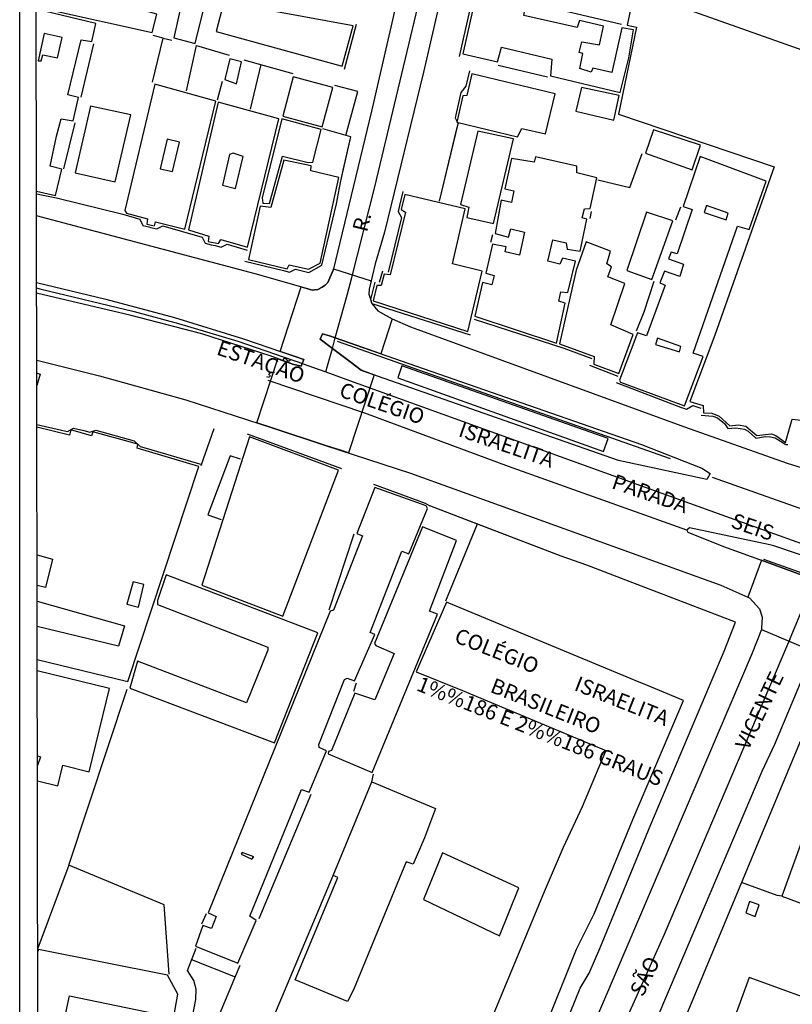
# Model space of a CAD drawing. Extents: x 180707 to 183128, y 1674278 to 1677056.
# Drawn here: x 180707 to 180834, y 1675434 to 1675596 of the extents above; entities that cross this region are included whole.
import ezdxf
from ezdxf.enums import TextEntityAlignment as Align

# ---------------------------------------------------------------- set-up
doc = ezdxf.new("R2010")
doc.units = 0
doc.header["$MEASUREMENT"] = 0
for name, color, linetype in [('IMAGEM', 7, 'CONTINUOUS'), ('V-CANTEIRO', 6, 'CONTINUOUS'), ('V-CRUZAMENTO', 1, 'CONTINUOUS'), ('V-EDIFICACAO', 2, 'CONTINUOUS'), ('V-EDIFICACAO_IDENTIFICADA', 6, 'CONTINUOUS'), ('V-EIXO_DE_LOGRADOURO', 3, 'CONTINUOUS'), ('V-LOTE', 231, 'CONTINUOUS'), ('V-NOME_DOS_LOGRADOUROS', 2, 'CONTINUOUS'), ('V-QUADRA', 6, 'CONTINUOUS'), ('V-TESTADA', 3, 'CONTINUOUS'), ('X-LIMITE_5000', 7, 'CONTINUOUS')]:
    doc.layers.add(name, color=color, linetype=linetype)
picture_1 = doc.add_image_def('image1.jpg', size_in_pixel=(4028, 4628))

msp = doc.modelspace()

# ---------------------------------------------------------------- linework, layer by layer
at = {"layer": 'V-CANTEIRO'}
msp.add_lwpolyline([(180709.35, 1675552.38), (180720.75, 1675549.68), (180732.04, 1675546.65), (180743.35, 1675543.16), (180751.7, 1675540.29), (180753.29, 1675539.74), (180753.04, 1675539.09), (180752.87, 1675538.64), (180751.42, 1675538.99), (180751.32, 1675539.03), (180747.76, 1675540.35), (180736.51, 1675543.97), (180724.92, 1675546.97), (180709.36, 1675550.65)], dxfattribs=at)
for points in [[(180757.99, 1675541.56), (180756, 1675543.06), (180756.38, 1675543.96), (180757.49, 1675543.63), (180758.46, 1675543.29), (180761.92, 1675542.09), (180808.8, 1675525.76), (180818.72, 1675521.87), (180820.09, 1675520.99), (180819.55, 1675520.03), (180805, 1675523.11), (180765.39, 1675537.02), (180762.7, 1675538), (180761.05, 1675539.24)], [(180848.69, 1675502.9), (180838.68, 1675506.34), (180830.55, 1675509.12), (180829.89, 1675509.26), (180816.71, 1675512.04), (180816.27, 1675511.66), (180816.44, 1675511.34), (180822.26, 1675509.01), (180828.79, 1675506.63), (180835.68, 1675504.11), (180837.37, 1675503.46), (180845.46, 1675500.35), (180846.91, 1675499.86), (180862.38, 1675494.57), (180878.84, 1675488.73), (180881.09, 1675488.09), (180881.32, 1675488.43), (180881.28, 1675488.69), (180880.3, 1675489.53), (180877.88, 1675491.26), (180871.58, 1675494.8), (180861.48, 1675498.52)]]:
    msp.add_lwpolyline(points, close=True, dxfattribs=at)
at = {"layer": 'V-CRUZAMENTO', "linetype": 'Continuous'}
for points in [[(180745.57, 1675529.3), (180749.02, 1675539.87), (180751.32, 1675539.03), (180751.42, 1675538.99), (180752.87, 1675538.64), (180753.04, 1675539.09), (180753.29, 1675539.74), (180751.7, 1675540.29), (180749.41, 1675541.08), (180752.86, 1675551.67), (180754.69, 1675551.16), (180755.07, 1675551.21), (180755.61, 1675551.27), (180756.31, 1675551.66), (180756.82, 1675551.95), (180757.25, 1675552.39), (180758.14, 1675554.41), (180758.19, 1675554.63), (180764.34, 1675552.67), (180764.01, 1675551.31), (180763.97, 1675550.5), (180764.24, 1675549.64), (180764.46, 1675548.95), (180765.44, 1675547.72), (180766.61, 1675547.07), (180767.82, 1675546.4), (180765.96, 1675540.68), (180765.02, 1675541.01), (180763.77, 1675541.45), (180761.92, 1675542.09), (180758.46, 1675543.29), (180757.49, 1675543.63), (180756.38, 1675543.96), (180756, 1675543.06), (180757.99, 1675541.56), (180761.05, 1675539.24), (180762.7, 1675538), (180762.83, 1675537.95), (180764.1, 1675537.49), (180764.83, 1675537.23), (180760.64, 1675524.39), (180759.3, 1675524.83), (180756.87, 1675525.62), (180748.07, 1675528.49), (180748.07, 1675528.49)], [(180846, 1675500.17), (180845.46, 1675500.35), (180837.37, 1675503.46), (180835.68, 1675504.11), (180828.79, 1675506.63), (180828.51, 1675506.73), (180826.3, 1675500.68), (180826.54, 1675500.57), (180828.2, 1675498.74), (180828.63, 1675497.39), (180828.53, 1675495.59), (180828.52, 1675495.32), (180837.08, 1675491.74), (180837.36, 1675492.41), (180837.81, 1675493.5), (180838.69, 1675494.49), (180839.48, 1675494.99), (180840.84, 1675495.48), (180842.04, 1675495.42), (180843.92, 1675494.75)]]:
    msp.add_lwpolyline(points, close=True, dxfattribs=at)
at = {"layer": 'V-EDIFICACAO'}
for points in [[(180725.04, 1675601.58), (180724.94, 1675602.15), (180714.24, 1675604.87), (180713.27, 1675600.73), (180712.33, 1675600.81), (180711.56, 1675597.25), (180728.38, 1675593.5), (180729.13, 1675596.55), (180727.23, 1675597.07), (180728.06, 1675600.86), (180725.04, 1675601.58)], [(180781.73, 1675600.32), (180779.42, 1675590), (180785.12, 1675588.66), (180785.79, 1675591.07), (180794.08, 1675589.12), (180793.84, 1675586.38), (180805.27, 1675583.63), (180806.7, 1675589.33), (180807.47, 1675593.93), (180805.58, 1675594.26), (180803.9, 1675586.93), (180800.8, 1675587.62), (180800.53, 1675587.01), (180798.68, 1675587.58), (180799.18, 1675590.05), (180798.57, 1675590.23), (180799.01, 1675591.98), (180801.91, 1675591.49), (180802.58, 1675594.56), (180798.62, 1675595.48), (180798.25, 1675594.35), (180789.47, 1675596.33), (180789.78, 1675598.14), (180781.73, 1675600.32)], [(180733.25, 1675598.55), (180731.93, 1675592.62), (180735.4, 1675591.7), (180736.88, 1675597.65), (180733.25, 1675598.55)], [(180740.12, 1675598.48), (180738.86, 1675593.67), (180759.59, 1675587.96), (180761.38, 1675594.58), (180740.12, 1675598.48)], [(180710.6, 1675593.37), (180709.63, 1675588.84), (180710.12, 1675588.87), (180710.39, 1675589.82), (180712.8, 1675589.34), (180713.57, 1675592.71), (180710.6, 1675593.37)], [(180741.1, 1675589.17), (180740.33, 1675585.77), (180742.22, 1675585.06), (180743.03, 1675588.69), (180741.1, 1675589.17)], [(180751.56, 1675586.24), (180749.83, 1675579.75), (180756.3, 1675578.02), (180758.08, 1675584.46), (180751.56, 1675586.24)], [(180780.89, 1675586.74), (180780.1, 1675583.17), (180779.41, 1675583.11), (180778.43, 1675578.79), (180788.44, 1675576.36), (180789.12, 1675577.72), (180793.01, 1675576.84), (180794.62, 1675583.44), (180780.89, 1675586.74)], [(180728.77, 1675585.03), (180723.88, 1675564.24), (180724.15, 1675563.82), (180727.58, 1675562.88), (180727.46, 1675562.01), (180728.76, 1675561.72), (180728.89, 1675562.37), (180733.72, 1675561.17), (180738.85, 1675582.23), (180728.77, 1675585.03)], [(180798.94, 1675584.46), (180798.02, 1675580.55), (180804.24, 1675579.12), (180805.15, 1675583.13), (180798.94, 1675584.46)], [(180718.21, 1675581.38), (180715.71, 1675570.45), (180722.29, 1675568.95), (180724.87, 1675579.95), (180718.21, 1675581.38)], [(180739.23, 1675582.03), (180734.31, 1675561.05), (180737.67, 1675560.02), (180737.55, 1675559.15), (180739.25, 1675558.82), (180739.66, 1675559.47), (180744.05, 1675558.23), (180749.2, 1675579.3), (180739.23, 1675582.03)], [(180749.65, 1675579.32), (180746.46, 1675566.32), (180746.53, 1675565.43), (180747.66, 1675565.38), (180749.8, 1675573.19), (180754.02, 1675572.14), (180754.78, 1675572.2), (180756.16, 1675577.55), (180749.65, 1675579.32)], [(180730.82, 1675575.98), (180729.65, 1675571.09), (180731.71, 1675570.64), (180732.83, 1675575.49), (180730.82, 1675575.98)], [(180781.91, 1675577.26), (180779.04, 1675565.2), (180780.39, 1675564.81), (180780.07, 1675563.08), (180784.45, 1675562.09), (180787.78, 1675576), (180781.91, 1675577.26)], [(180810.8, 1675577.53), (180809.44, 1675573.69), (180817.12, 1675570.93), (180818.48, 1675574.99), (180810.8, 1675577.53)], [(180741.65, 1675573.65), (180741.06, 1675573.43), (180739.93, 1675568.41), (180742.08, 1675567.85), (180743.34, 1675573.13), (180741.65, 1675573.65)], [(180787.45, 1675572.78), (180786.31, 1675567.82), (180787.81, 1675567.45), (180787.44, 1675565.57), (180785.76, 1675565.92), (180784.72, 1675560.47), (180786.94, 1675559.85), (180787.34, 1675561.2), (180789.56, 1675560.68), (180788.75, 1675556.88), (180786.41, 1675557.43), (180786.55, 1675558.26), (180784.29, 1675558.73), (180783.19, 1675553.93), (180784.57, 1675553.53), (180784.2, 1675552.02), (180782.64, 1675552.38), (180781.39, 1675546.85), (180794.81, 1675542.45), (180796.26, 1675549.03), (180795.19, 1675549.35), (180795.53, 1675550.84), (180796.69, 1675550.75), (180797.93, 1675555.9), (180795.83, 1675556.39), (180795.39, 1675555.41), (180793.43, 1675555.89), (180794.24, 1675559.44), (180796.41, 1675558.95), (180796.56, 1675557.9), (180798.73, 1675557.54), (180799.8, 1675562.81), (180799.05, 1675563.02), (180799.41, 1675564.49), (180800.36, 1675564.56), (180801.46, 1675569.62), (180798.16, 1675570.46), (180798.18, 1675571.55), (180791.35, 1675573.05), (180791.17, 1675572.18), (180787.45, 1675572.78)], [(180818.45, 1675573.12), (180815.68, 1675564.88), (180817.12, 1675564.39), (180814.69, 1675557.14), (180813.66, 1675557.38), (180813.25, 1675556.32), (180815.69, 1675555.4), (180815.1, 1675553.39), (180812.57, 1675554.26), (180811.82, 1675552.36), (180812.72, 1675551.97), (180809.6, 1675543.63), (180808.16, 1675544.13), (180805.17, 1675536.36), (180805.37, 1675536.03), (180815.89, 1675532.11), (180818.95, 1675540.24), (180817.27, 1675540.8), (180824.56, 1675561.64), (180826.48, 1675561.11), (180829.31, 1675569.09), (180818.45, 1675573.12)], [(180750.02, 1675572.53), (180747.87, 1675564.73), (180746.13, 1675564.97), (180744.18, 1675556.18), (180750.54, 1675554.64), (180750.9, 1675555.3), (180754.04, 1675554.57), (180755.99, 1675555.57), (180759.03, 1675569.68), (180754.46, 1675570.79), (180754.51, 1675571.61), (180750.02, 1675572.53)], [(180769.88, 1675566.89), (180769.32, 1675564.39), (180770.01, 1675563.99), (180767.49, 1675553.68), (180766.49, 1675553.78), (180766, 1675551.9), (180765.29, 1675551.93), (180764.7, 1675549.37), (180780.24, 1675544.33), (180782.59, 1675554.24), (180777.73, 1675555.46), (180779.81, 1675564.51), (180769.88, 1675566.89)], [(180819.49, 1675565.09), (180819.12, 1675563.93), (180822.73, 1675562.68), (180823.06, 1675563.79), (180819.49, 1675565.09)], [(180809.65, 1675563.94), (180806.38, 1675554.39), (180810.48, 1675552.91), (180813.97, 1675562.56), (180809.65, 1675563.94)], [(180799.69, 1675559.07), (180798.05, 1675554.43), (180795.34, 1675542.29), (180801.02, 1675540.24), (180800.96, 1675538.97), (180805.09, 1675537.43), (180807.44, 1675543.87), (180803.77, 1675545.46), (180806.08, 1675552.22), (180803.27, 1675553.35), (180803.85, 1675554.99), (180803.12, 1675555.45), (180803.73, 1675557.53), (180799.69, 1675559.07)], [(180811.43, 1675543.25), (180811.08, 1675542.23), (180815.03, 1675540.99), (180815.28, 1675541.89), (180811.43, 1675543.25)], [(180744.34, 1675527.03), (180736.51, 1675502.61), (180749.82, 1675497.54), (180759.01, 1675521.55), (180744.34, 1675527.03)], [(180764.99, 1675518.72), (180762, 1675511.14), (180762.96, 1675510.77), (180758.19, 1675498.51), (180757.62, 1675498.37), (180737.58, 1675448.74), (180738.9, 1675448.17), (180738.1, 1675446.16), (180736.67, 1675446.7), (180735.46, 1675443.3), (180742.43, 1675440.47), (180745.46, 1675447.51), (180744.44, 1675448.19), (180752.92, 1675469.01), (180754.18, 1675468.62), (180757.02, 1675475.42), (180755.79, 1675475.96), (180755.74, 1675476.45), (180760, 1675487.1), (180760.42, 1675487.36), (180761.6, 1675486.9), (180764.98, 1675494.52), (180764.19, 1675494.87), (180769.4, 1675508.2), (180770.55, 1675507.81), (180773.6, 1675515.24), (180773.43, 1675515.66), (180764.99, 1675518.72)], [(180761.69, 1675484.9), (180757.86, 1675475.46), (180757.37, 1675475.29), (180757.27, 1675474.89), (180764.5, 1675471.82), (180775.29, 1675497.86), (180773.95, 1675498.38), (180778.4, 1675509.97), (180772.81, 1675512.24), (180764.92, 1675493.02), (180765.11, 1675492.69), (180768.14, 1675491.39), (180764.97, 1675483.78), (180761.69, 1675484.9)], [(180725.26, 1675503.2), (180724.22, 1675499.5), (180726.11, 1675499.04), (180727, 1675502.73), (180725.26, 1675503.2)], [(180730.68, 1675504.35), (180729.21, 1675500.12), (180729.25, 1675499.45), (180747.37, 1675492.45), (180747.4, 1675491.92), (180743.88, 1675483.26), (180725.93, 1675490.15), (180724.7, 1675485.68), (180748.46, 1675476.69), (180755.59, 1675494.81), (180730.68, 1675504.35)], [(180743.18, 1675458.67), (180742.97, 1675458.4), (180744.73, 1675457.57), (180745.05, 1675457.97), (180743.18, 1675458.67)], [(180826.54, 1675450.6), (180825.97, 1675448.78), (180827.51, 1675448.14), (180828.17, 1675450.07), (180826.54, 1675450.6)]]:
    msp.add_lwpolyline(points, close=True, dxfattribs=at)
for points in [[(180807.65, 1675600.39), (180806.43, 1675594.71), (180807.98, 1675594.37), (180805, 1675580.07), (180830.59, 1675571.44), (180820.87, 1675543.75), (180816.73, 1675532.81), (180818.95, 1675532.17), (180819.02, 1675530.96), (180820.39, 1675530.89), (180821.57, 1675530.44), (180823.3, 1675528.84), (180824.67, 1675529.02), (180825.96, 1675528.76), (180827.74, 1675527.26), (180830.15, 1675527.53), (180830.91, 1675527.27), (180832.45, 1675526.09), (180833.55, 1675529.93), (180838.37, 1675529.38)], [(180848.53, 1675585.87), (180807.65, 1675600.39)], [(180709.33, 1675567.44), (180712.45, 1675566.71), (180713.48, 1675571.03), (180711.59, 1675571.53), (180712.64, 1675576.47), (180713.39, 1675579.34), (180715.37, 1675578.99), (180716.27, 1675582.84), (180714.47, 1675583.27), (180716.68, 1675592.32), (180718.46, 1675592.04), (180719.09, 1675595.01), (180709.28, 1675597.34)], [(180709.43, 1675537.51), (180709.96, 1675537.34), (180709.39, 1675535.45)], [(180709.46, 1675490.43), (180724.36, 1675486.82), (180736.02, 1675522.14), (180725.89, 1675525.16), (180726.02, 1675525.82), (180718.61, 1675527.86), (180718.4, 1675527.21), (180715, 1675528.16), (180714.79, 1675527.32), (180709.4, 1675528.61)], [(180709.43, 1675507.64), (180711.98, 1675506.93), (180710.81, 1675502.23), (180709.44, 1675502.6)], [(180709.45, 1675499.98), (180723.81, 1675495.94), (180722.82, 1675492.6), (180709.45, 1675495.83)], [(180709.5, 1675470.47), (180712.83, 1675469.66), (180713.67, 1675473.03), (180717.99, 1675471.96), (180721.35, 1675485.67), (180709.47, 1675488.56)], [(180709.57, 1675428.99), (180713.23, 1675428.01), (180714.76, 1675435.1), (180728.77, 1675432.21), (180727.06, 1675421.15), (180729.96, 1675420.61), (180732.56, 1675435.4), (180730.9, 1675438.49), (180709.69, 1675442.7), (180709.55, 1675442.42)]]:
    msp.add_lwpolyline(points, dxfattribs=at)
at = {"layer": 'V-EDIFICACAO', "linetype": 'Continuous'}
msp.add_lwpolyline([(180709.49, 1675474.56), (180709.98, 1675474.41), (180709.49, 1675472.99)], dxfattribs=at)
at = {"layer": 'V-EDIFICACAO_IDENTIFICADA'}
for points in [[(180799.06, 1675466.21), (180795.9, 1675459.51), (180792.78, 1675452.22), (180780.42, 1675422.35), (180788.31, 1675419.02), (180792.39, 1675428.44), (180798.14, 1675442.77), (180801.04, 1675448.59), (180807.4, 1675464.1), (180815.71, 1675483.66), (180809.12, 1675486.42), (180808.12, 1675486.82), (180807.12, 1675487.24), (180776.73, 1675499.85), (180771.78, 1675488.37), (180779.4, 1675485.32), (180802.94, 1675475.44), (180799.06, 1675466.21)], [(180831.88, 1675451.49), (180839.43, 1675448.72), (180843.39, 1675459.21), (180846.72, 1675458.02), (180851.86, 1675471.78), (180856.16, 1675470.27), (180854.91, 1675466.5), (180866.92, 1675462.17), (180869.13, 1675468.22), (180873.23, 1675466.88), (180875.4, 1675473.24), (180851.62, 1675481.68), (180852.17, 1675483.51), (180848.55, 1675484.69), (180847.71, 1675482.3), (180846.19, 1675482.43), (180844.72, 1675482.01), (180843.68, 1675481.37), (180842.78, 1675480.47), (180842.14, 1675479.39), (180840.35, 1675479.92), (180839.4, 1675477.03), (180840.92, 1675476.5), (180831.88, 1675451.49)], [(180773.14, 1675461.09), (180771.26, 1675456.78), (180770.11, 1675457.14), (180761.43, 1675436.12), (180760.47, 1675434.2), (180751.89, 1675437.76), (180758.89, 1675454.58), (180758.1, 1675454.91), (180764.48, 1675470.3), (180774.96, 1675465.92), (180773.14, 1675461.09)], [(180772.97, 1675450.94), (180785.44, 1675444.97), (180788.66, 1675452.89), (180776.11, 1675458.64), (180772.97, 1675450.94)], [(180826.5, 1675438.15), (180817.45, 1675413.34), (180831.56, 1675408.22), (180840.68, 1675432.96), (180826.5, 1675438.15)]]:
    msp.add_lwpolyline(points, close=True, dxfattribs=at)
at = {"layer": 'V-EIXO_DE_LOGRADOURO'}
for points in [[(180756.93, 1675537.69), (180757.2, 1675538.69), (180757.99, 1675541.56), (180758.46, 1675543.29), (180760.39, 1675550.34), (180761.18, 1675553.23), (180764.98, 1675568.12), (180789.82, 1675672.35), (180793.62, 1675687.24), (180793.79, 1675687.97), (180795.65, 1675695.76), (180796.97, 1675701.32), (180797.16, 1675702.13), (180808.29, 1675746.8), (180811.44, 1675759.83), (180811.89, 1675761.69), (180813.27, 1675768.32)], [(180709.36, 1675551.51), (180709.89, 1675551.38), (180725.39, 1675547.61), (180732.71, 1675545.66), (180742.44, 1675542.73), (180751.5, 1675539.63), (180752.32, 1675539.35), (180753.04, 1675539.09), (180756.93, 1675537.69), (180760.21, 1675536.5), (180830.65, 1675511.08), (180839.4, 1675507.93)], [(180833.24, 1675493.89), (180833.66, 1675494.89), (180835.64, 1675499.66), (180837.37, 1675503.46)], [(180833.19, 1675493.77), (180832.81, 1675492.89), (180812.52, 1675445.2), (180799.48, 1675416.11), (180791.33, 1675396.43), (180787.25, 1675387.37), (180770.98, 1675345.89), (180766.65, 1675338.43), (180765.81, 1675336.98), (180760.64, 1675291.79), (180753.66, 1675222.2), (180748.51, 1675177.5), (180748.23, 1675175.07), (180735.05, 1675107.28), (180732.35, 1675095.26), (180731.95, 1675093.46), (180731.91, 1675093.26), (180730.07, 1675084.03)], [(180833.19, 1675493.77), (180833.24, 1675493.89)]]:
    msp.add_lwpolyline(points, dxfattribs=at)
at = {"layer": 'V-LOTE'}
for points in [[(180805.49, 1675594.84), (180790.11, 1675598.43)], [(180728.44, 1675585.33), (180730.17, 1675592.58), (180728.5, 1675592.99)], [(180730.15, 1675592.58), (180731.61, 1675592.23)], [(180716.66, 1675582.89), (180718.79, 1675591.67)], [(180734.02, 1675583.9), (180735.64, 1675591.36), (180740.99, 1675589.77)], [(180743.43, 1675589.03), (180751.48, 1675586.79)], [(180746.23, 1675588.26), (180744.48, 1675580.9)], [(180793.37, 1675586.15), (180785.23, 1675588.09)], [(180739.11, 1675582.45), (180739.9, 1675585.51)], [(180760.21, 1675576.58), (180762.16, 1675583.81), (180758.37, 1675584.79)], [(180713.82, 1675571.1), (180715.71, 1675578.65)], [(180759.53, 1675569.83), (180761.02, 1675576.35), (180756.42, 1675577.65)], [(180775.59, 1675565.75), (180778.64, 1675578.48)], [(180801.61, 1675569.27), (180806.88, 1675568), (180808.91, 1675573.64)], [(180712.65, 1675566.34), (180723.53, 1675563.66)], [(180815.24, 1675564.77), (180814.41, 1675562.66)], [(180800.54, 1675564.06), (180800.31, 1675562.95)], [(180784.31, 1675560.23), (180784, 1675559)], [(180810.85, 1675552.55), (180809.18, 1675547.5), (180807.9, 1675544.4)], [(180758.78, 1675542.74), (180813.49, 1675523.48)], [(180802.54, 1675524.61), (180803.3, 1675526.77), (180769.38, 1675538.7), (180768.74, 1675536.7), (180802.54, 1675524.61)], [(180816.27, 1675511.66), (180786.92, 1675522.14), (180763.3, 1675530.92), (180747.43, 1675536.27)], [(180736.44, 1675522.3), (180738.54, 1675528.38)], [(180741.16, 1675523.91), (180737.51, 1675514.22), (180739.71, 1675513.42)], [(180742.88, 1675523.34), (180741.16, 1675523.91)], [(180893.5, 1675494.19), (180867.53, 1675503.65), (180820.49, 1675520.34)], [(180799.82, 1675505.92), (180795.62, 1675507.39), (180773.99, 1675515.66)], [(180776.64, 1675500.04), (180781.86, 1675512.72)], [(180757.43, 1675498.59), (180761.58, 1675511.08)], [(180828.87, 1675506.91), (180879.79, 1675488.79)], [(180806.25, 1675503.47), (180799.82, 1675505.92)], [(180788.96, 1675413.21), (180794.51, 1675425.93), (180798.73, 1675436.35), (180800.21, 1675438.82), (180801.94, 1675442.9), (180810.33, 1675463.28), (180822.42, 1675491.8), (180824.24, 1675496.56), (180806.24, 1675503.48)], [(180797.66, 1675387.39), (180805.71, 1675406.21), (180806.94, 1675409.67), (180835.08, 1675477.35), (180840, 1675489.57), (180840.78, 1675490.43), (180841.79, 1675490.9), (180842.79, 1675491.11), (180843.53, 1675491.03), (180883.45, 1675477.17)], [(180714.64, 1675456.62), (180724.26, 1675485.56)], [(180761.53, 1675485.23), (180761.97, 1675486.6)], [(180764.48, 1675470.3), (180764.73, 1675471.56)], [(180754.44, 1675468.24), (180745.91, 1675447.75)], [(180731.14, 1675438.68), (180730.32, 1675450.07), (180714.64, 1675456.62), (180709.54, 1675442.95)], [(180745.51, 1675425.23), (180746.35, 1675426.88), (180758.1, 1675454.92)], [(180831.88, 1675451.49), (180831.09, 1675451.61), (180825.26, 1675453.73)], [(180736.53, 1675446.94), (180737.28, 1675448.66)], [(180736.57, 1675425.7), (180734.9, 1675426.25), (180734.41, 1675426.67), (180734.19, 1675427.37), (180735.54, 1675434.52), (180735.6, 1675436.18), (180735.22, 1675437.63), (180734.17, 1675439.26), (180735.58, 1675442.97)], [(180734.85, 1675441.06), (180741.98, 1675438.22)], [(180742.75, 1675440.09), (180737.22, 1675426.86)]]:
    msp.add_lwpolyline(points, dxfattribs=at)
at = {"layer": 'V-QUADRA'}
for points in [[(180770.13, 1675605.38), (180764.42, 1675580.6), (180758.14, 1675554.41), (180757.25, 1675552.39), (180756.82, 1675551.95), (180756.31, 1675551.66), (180755.61, 1675551.27), (180755.07, 1675551.21), (180754.69, 1675551.16), (180745.29, 1675553.8), (180709.34, 1675563.39)], [(180776.56, 1675602.73), (180772.95, 1675586.98), (180766.53, 1675560.69), (180765.01, 1675555.46), (180764.01, 1675551.31), (180763.97, 1675550.5), (180764.24, 1675549.64), (180764.26, 1675549.58), (180764.43, 1675549.04), (180764.46, 1675548.95), (180765.44, 1675547.72), (180767.82, 1675546.4), (180767.82, 1675546.4), (180770.8, 1675545.11), (180815.88, 1675528.65), (180832.73, 1675522.71), (180835.2, 1675521.93)], [(180709.38, 1675539.64), (180719.68, 1675537.04), (180733.89, 1675533.11), (180748.07, 1675528.49), (180756.87, 1675525.62), (180770.82, 1675521.07), (180821.84, 1675502.65), (180826.3, 1675500.68), (180826.54, 1675500.57), (180828.2, 1675498.74), (180828.63, 1675497.39), (180828.53, 1675495.59), (180828.52, 1675495.32), (180827.02, 1675491.47), (180800.8, 1675430.08)], [(180942.32, 1675387.64), (180955.92, 1675452.02), (180955.89, 1675452.65), (180955.84, 1675453.7), (180955.3, 1675454.85), (180954.23, 1675455.96), (180951.05, 1675456.99), (180931.47, 1675463.35), (180843.92, 1675494.75), (180842.04, 1675495.42), (180840.84, 1675495.48), (180839.48, 1675494.99), (180838.69, 1675494.49), (180837.81, 1675493.5), (180837.36, 1675492.41), (180830.69, 1675476.44), (180828.61, 1675471.99), (180811.65, 1675432.14)]]:
    msp.add_lwpolyline(points, dxfattribs=at)
at = {"layer": 'V-TESTADA'}
for points in [[(180780.53, 1675600.56), (180781.1, 1675599.56), (180778.82, 1675589.55)], [(180759.95, 1675587.48), (180761.97, 1675594.89)], [(180780.5, 1675587.21), (180779.94, 1675584.67), (180779.11, 1675583.67)], [(180760.21, 1675576.58), (180762.16, 1675583.8)], [(180779.11, 1675583.67), (180778.89, 1675582.67), (180778.16, 1675579.46), (180778.64, 1675578.48)], [(180775.59, 1675565.75), (180778.4, 1675577.46), (180778.64, 1675578.48)], [(180759.53, 1675569.83), (180759.76, 1675570.85), (180761.02, 1675576.34)], [(180750.93, 1675554.12), (180751.93, 1675554.57), (180754.11, 1675554.06), (180756.26, 1675555.25), (180758.65, 1675565.34), (180759.33, 1675568.85), (180759.53, 1675569.83)], [(180709.33, 1675566.97), (180712.65, 1675566.34)], [(180712.65, 1675566.34), (180723.53, 1675563.66)], [(180769.54, 1675567.35), (180769.01, 1675565.07), (180768.78, 1675564.07)], [(180723.53, 1675563.66), (180726.32, 1675562.8), (180726.83, 1675561.8)], [(180768.78, 1675564.07), (180769.33, 1675563.07), (180767.17, 1675554.09)], [(180726.83, 1675561.8), (180727.83, 1675561.54), (180728.11, 1675561.46), (180729.11, 1675561.2)], [(180729.11, 1675561.2), (180730.11, 1675561.74), (180736.57, 1675559.86), (180737.06, 1675558.86)], [(180737.06, 1675558.86), (180738.06, 1675558.62), (180738.69, 1675558.47), (180739.69, 1675558.23)], [(180739.69, 1675558.23), (180740.69, 1675558.71), (180743.99, 1675557.74)], [(180743.57, 1675555.9), (180749.93, 1675554.36), (180750.93, 1675554.12)], [(180766.21, 1675554.24), (180765.68, 1675552.39)], [(180764.96, 1675552.47), (180764.26, 1675549.58)], [(180764.26, 1675549.58), (180764.43, 1675549.04)], [(180764.43, 1675549.04), (180764.46, 1675548.95)], [(180764.46, 1675548.95), (180780.62, 1675543.77)], [(180781.3, 1675546.39), (180796.02, 1675541.6), (180800.65, 1675539.89)], [(180800.23, 1675538.81), (180804.92, 1675536.99)], [(180804.62, 1675535.94), (180815.22, 1675531.93), (180816.22, 1675531.55)], [(180816.22, 1675531.55), (180817.22, 1675532.2), (180818.55, 1675531.76)], [(180709.4, 1675529.03), (180713.44, 1675528.11), (180714.44, 1675527.88)], [(180818.59, 1675530.61), (180820.52, 1675530.45), (180821.31, 1675530.13), (180822.43, 1675529.19), (180823.02, 1675528.41), (180824.3, 1675528.5), (180825.74, 1675528.27), (180826.36, 1675527.96), (180827.59, 1675526.8), (180829.21, 1675527.1), (180829.99, 1675527.04), (180830.76, 1675526.88), (180832.52, 1675525.77), (180832.88, 1675525.77)], [(180714.44, 1675527.88), (180715.44, 1675528.45), (180717.11, 1675528.04), (180718.11, 1675527.8)], [(180718.11, 1675527.8), (180719.11, 1675528.13), (180725.39, 1675526.39), (180726.39, 1675525.45)], [(180743.99, 1675527.53), (180759.5, 1675521.81)], [(180726.39, 1675525.45), (180727.39, 1675525.15), (180736.5, 1675522.46)], [(180742.88, 1675523.34), (180741.16, 1675523.91)], [(180764.77, 1675519.24), (180773.24, 1675516.12), (180773.99, 1675515.66)], [(180781.84, 1675512.66), (180773.99, 1675515.66)], [(180795.62, 1675507.39), (180781.84, 1675512.66)], [(180799.82, 1675505.92), (180795.62, 1675507.39)], [(180806.25, 1675503.47), (180799.82, 1675505.92)], [(180788.96, 1675413.21), (180794.51, 1675425.93), (180798.73, 1675436.35), (180800.21, 1675438.82), (180801.94, 1675442.9), (180810.33, 1675463.28), (180822.42, 1675491.8), (180824.24, 1675496.56), (180806.24, 1675503.48)], [(180797.66, 1675387.39), (180805.71, 1675406.21), (180806.94, 1675409.67), (180835.08, 1675477.35), (180840, 1675489.57), (180840.78, 1675490.43)]]:
    msp.add_lwpolyline(points, dxfattribs=at)
at = {"layer": 'X-LIMITE_5000'}
msp.add_lwpolyline([(180706.74, 1677050.07), (181189.07, 1677050.91), (181671.4, 1677051.72), (182153.73, 1677052.51), (182636.06, 1677053.28), (183118.4, 1677054.02), (183119.24, 1676499.75), (183120.09, 1675945.47), (183120.94, 1675391.19), (183121.79, 1674836.91), (183122.64, 1674282.63), (182640.42, 1674281.88), (182158.21, 1674281.11), (181676, 1674280.32), (181193.79, 1674279.51), (180711.58, 1674278.68), (180710.61, 1674832.96), (180709.64, 1675387.24), (180708.67, 1675941.52), (180707.7, 1676495.8), (180706.74, 1677050.07)], dxfattribs=at)

# ---------------------------------------------------------------- texts
at = {"layer": 'V-NOME_DOS_LOGRADOUROS'}
for s, rotation, p in [('R.', 75.9638, (180763.15, 1675562.31)), ('ESTAÇÃO', 341.0326, (180746.14, 1675539.06)), ('COLÉGIO', 341.0326, (180766.06, 1675532.23)), ('ISRAELITA', 341.0326, (180786.52, 1675525.41)), ('PARADA', 341.0326, (180810.13, 1675517.39)), ('SEIS', 341.0326, (180826.97, 1675511.92)), ('COLÉGIO', 338.383, (180784.91, 1675491.53)), ('1%%186 E 2%%186 GRAUS', 338.383, (180792.02, 1675478.31)), ('BRASILEIRO', 338.383, (180792.96, 1675482.47)), ('ISRAELITA', 338.383, (180805.46, 1675483.3)), ('VICENTE', 64.303, (180828.48, 1675481.89)), ('SÃO', 64.303, (180809.64, 1675438.19))]:
    msp.add_text(s, height=2.5, rotation=rotation, dxfattribs=at).set_placement(p, align=Align.MIDDLE)

# ---------------------------------------------------------------- referenced raster images: frames only (the image files are external)
at = {"layer": 'IMAGEM', "linetype": 'Continuous'}
image = msp.add_image(picture_1, insert=(180706.58, 1674278.07), size_in_units=(2417.62, 2777.75), dxfattribs=at)
image.dxf.flags = 7

doc.saveas('drawing.dxf')
